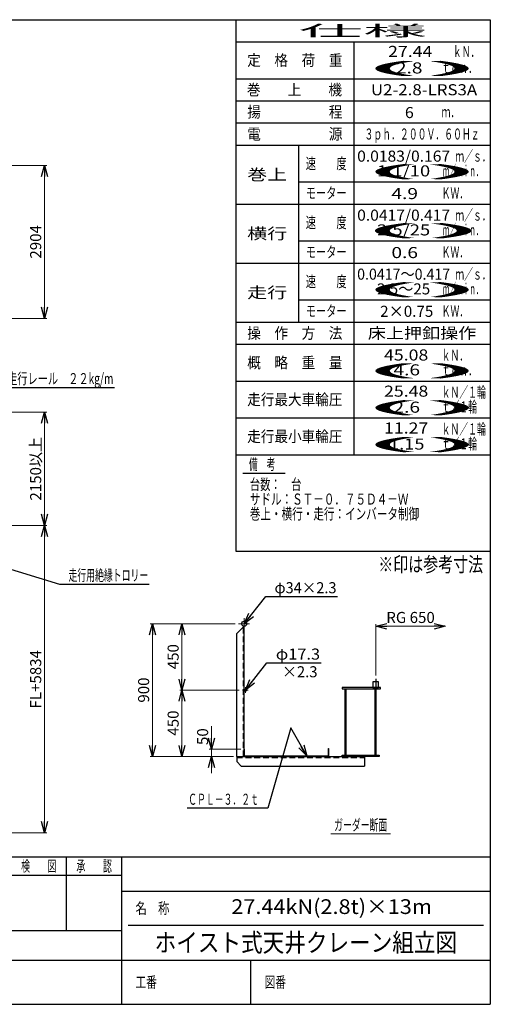
# Model space of a CAD drawing. Units: millimetres. Extents: x -185 to 185, y -134 to 137.
# Drawn here: x 57 to 185, y -134 to 134 of the extents above; entities that cross this region are included whole.
import ezdxf
from ezdxf.enums import TextEntityAlignment as Align

# ---------------------------------------------------------------- set-up
doc = ezdxf.new("R2010")
doc.units = ezdxf.units.MM
doc.header["$LTSCALE"] = 0.25
doc.linetypes.add('CENTER', pattern=[50.8, 31.75, -6.35, 6.35, -6.35])
doc.linetypes.add('DASHED2', pattern=[9.525, 6.35, -3.175])
doc.layers.add('Layer0016', color=7, linetype='Continuous')
doc.layers.add('Layer0032', color=7, linetype='Continuous')
doc.styles.add('dcStyle0', font='txt.shx', dxfattribs={"width": 0.8, "bigfont": 'bigfont'})
doc.dimstyles.new('dc_Rotated', dxfattribs={"dimtxt": 3, "dimasz": 3.000002, "dimexe": 0.6, "dimexo": 0.9, "dimgap": 0.9, "dimtad": 3, "dimdsep": 46, "dimtxsty": 'dcStyle0', "dimblk1": 'OPEN30', "dimblk2": 'OPEN30', "dimsah": 1, "dimcen": 0.09, "dimse2": 1, "dimclrd": 91, "dimclre": 91, "dimclrt": 7, "dimadec": 0, "dimazin": 2, "dimtfac": 1, "dimtdec": 4, "dimtmove": 0, "dimatfit": 3, "dimfxl": 1, "dimarcsym": 0})

# ---------------------------------------------------------------- blocks, each defined once
blk = doc.blocks.new('DC_GROUP_MDOI2813_R0_2')
at = {"layer": 'Layer0032', "color": 9, "linetype": 'CENTER', "lineweight": 13}
for p, q in [((118.6, -47.53), (118.6, -49.05)), ((119.37, -48.29), (117.84, -48.29))]:
    blk.add_line(p, q, dxfattribs=at)
at = {"layer": 'Layer0032', "color": 7, "linetype": 'Continuous', "lineweight": 25}
blk.add_circle((118.6, -48.29), 0.346, dxfattribs=at)
blk = doc.blocks.new('DC_GROUP_MDOI2813_R0_3')
at = {"layer": 'Layer0032', "color": 9, "linetype": 'CENTER', "lineweight": 13}
for p, q in [((118.26, -28.79), (118.26, -31.78)), ((119.75, -30.29), (116.76, -30.29))]:
    blk.add_line(p, q, dxfattribs=at)
at = {"layer": 'Layer0032', "color": 7, "linetype": 'Continuous', "lineweight": 25}
blk.add_circle((118.26, -30.29), 0.68, dxfattribs=at)
blk = doc.blocks.new('DC_GROUP_MDOI2813_R0_4')
at = {"layer": 'Layer0032', "color": 7, "linetype": 'Continuous', "lineweight": 25}
for p, q in [((155.26, -47.57), (144.86, -47.57)), ((144.86, -47.57), (144.86, -47.93)), ((144.86, -47.93), (155.26, -47.93)), ((145.66, -65.93), (145.66, -47.93)), ((145.9, -65.93), (145.9, -47.93)), ((154.7, -46.05), (153.18, -46.05)), ((153.18, -46.05), (153.18, -47.57)), ((153.18, -47.57), (154.7, -47.57)), ((153.82, -65.93), (153.82, -47.93)), ((154.06, -65.93), (154.06, -47.93)), ((154.7, -47.57), (154.7, -46.05)), ((155.26, -47.93), (155.26, -47.57)), ((144.86, -65.93), (154.86, -65.93)), ((144.86, -66.29), (144.86, -65.93)), ((154.86, -66.29), (144.86, -66.29)), ((154.86, -65.93), (154.86, -66.29))]:
    blk.add_line(p, q, dxfattribs=at)
blk = doc.blocks.new('_Open30')
at = {"color": 0, "linetype": 'ByBlock', "lineweight": -2}
for p, q in [((-1, 0.267949), (0, 0)), ((0, 0), (-1, -0.267949)), ((0, 0), (-1, 0))]:
    blk.add_line(p, q, dxfattribs=at)
blk = doc.blocks.new('*D60')
at = {"layer": 'Layer0032', "color": 91, "linetype": 'Continuous', "lineweight": 13}
for p, q in [((153.94, -44.38), (153.94, -30.4)), ((153.94, -31), (172.79, -31))]:
    blk.add_line(p, q, dxfattribs=at)
at = {"layer": 'Layer0032', "color": 91, "xscale": 3.000002807615286, "yscale": 2.999989368223643}
for p, rotation in [((153.94, -31), 180), ((172.79, -31), 360)]:
    blk.add_blockref('_Open30', p, dxfattribs=dict(at, rotation=rotation))
at = {"layer": 'Layer0032', "color": 7, "insert": (163.37, -30.1), "char_height": 3, "width": 21.75, "attachment_point": 8, "style": 'dcStyle0'}
blk.add_mtext('\\T1.00;RG 650', dxfattribs=at)
blk = doc.blocks.new('DC_GROUP_MDOI2813_R0_60')
at = {"layer": 'Layer0032', "color": 30, "linetype": 'Continuous', "lineweight": 13}
blk.add_line((141.76, -87.26), (157.96, -87.26), dxfattribs=at)
at = {"layer": 'Layer0032', "color": 30, "style": 'dcStyle0', "width": 0.96}
blk.add_text('ガーダー断面', height=3, dxfattribs=at).set_placement((142.66, -86.36), (157.06, -86.36), align=Align.FIT)
blk = doc.blocks.new('*D62')
at = {"layer": 'Layer0032', "color": 91, "linetype": 'Continuous', "lineweight": 13}
for p, q in [((116.94, -48.29), (100.81, -48.29)), ((101.41, -66.29), (101.41, -48.29)), ((115.36, -66.29), (100.81, -66.29))]:
    blk.add_line(p, q, dxfattribs=at)
at = {"layer": 'Layer0032', "color": 91, "xscale": 3.000002807615286, "yscale": 2.999989368223643}
for p, rotation in [((101.41, -48.29), 90), ((101.41, -66.29), 270)]:
    blk.add_blockref('_Open30', p, dxfattribs=dict(at, rotation=rotation))
at = {"layer": 'Layer0032', "color": 7, "insert": (100.51, -57.23), "char_height": 3, "width": 12.75, "attachment_point": 8, "rotation": 90, "style": 'dcStyle0'}
blk.add_mtext('\\T1.00;450', dxfattribs=at)
blk = doc.blocks.new('*D63')
at = {"layer": 'Layer0032', "color": 91, "linetype": 'Continuous', "lineweight": 13}
for p, q in [((115.86, -30.29), (100.81, -30.29)), ((101.41, -48.29), (101.41, -30.29)), ((116.94, -48.29), (100.81, -48.29))]:
    blk.add_line(p, q, dxfattribs=at)
at = {"layer": 'Layer0032', "color": 91, "xscale": 3.000002807615286, "yscale": 2.999989368223643}
for p, rotation in [((101.41, -30.29), 90), ((101.41, -48.29), 270)]:
    blk.add_blockref('_Open30', p, dxfattribs=dict(at, rotation=rotation))
at = {"layer": 'Layer0032', "color": 7, "insert": (100.51, -39.23), "char_height": 3, "width": 12.75, "attachment_point": 8, "rotation": 90, "style": 'dcStyle0'}
blk.add_mtext('\\T1.00;450', dxfattribs=at)
blk = doc.blocks.new('*D64')
at = {"layer": 'Layer0032', "color": 91, "linetype": 'Continuous', "lineweight": 13}
for p, q in [((115.86, -30.29), (92.81, -30.29)), ((93.41, -66.29), (93.41, -30.29)), ((115.36, -66.29), (92.81, -66.29))]:
    blk.add_line(p, q, dxfattribs=at)
at = {"layer": 'Layer0032', "color": 91, "xscale": 3.000002807615286, "yscale": 2.999989368223643}
for p, rotation in [((93.41, -30.29), 90), ((93.41, -66.29), 270)]:
    blk.add_blockref('_Open30', p, dxfattribs=dict(at, rotation=rotation))
at = {"layer": 'Layer0032', "color": 7, "insert": (92.51, -48.29), "char_height": 3, "width": 12.75, "attachment_point": 8, "rotation": 90, "style": 'dcStyle0'}
blk.add_mtext('\\T1.00;900', dxfattribs=at)
blk = doc.blocks.new('DC_IMAGEDIMGROUP_1')
at = {"layer": 'Layer0032', "color": 91, "linetype": 'Continuous', "lineweight": 13}
for p, q in [((109.41, -58.09), (109.41, -64.29)), ((117.36, -64.29), (108.81, -64.29)), ((115.36, -66.29), (108.81, -66.29)), ((109.41, -66.29), (109.41, -64.29)), ((109.41, -70.79), (109.41, -66.29))]:
    blk.add_line(p, q, dxfattribs=at)
at = {"layer": 'Layer0032', "color": 91, "xscale": 3.000002807615286, "yscale": 2.999989368223643}
for p, rotation in [((109.41, -64.29), 270), ((109.41, -66.29), 90)]:
    blk.add_blockref('_Open30', p, dxfattribs=dict(at, rotation=rotation))
at = {"layer": 'Layer0032', "color": 7, "insert": (108.51, -63.19), "char_height": 3, "width": 9.75, "attachment_point": 7, "rotation": 90, "style": 'dcStyle0'}
blk.add_mtext('\\T1.00;50', dxfattribs=at)
blk = doc.blocks.new('DC_GROUP_MDOI2813_R0_61')
at = {"layer": 'Layer0032', "color": 91, "linetype": 'Continuous', "lineweight": 25}
for p, q in [((118.6, -48.29), (124.45, -40.93)), ((124.45, -40.93), (139.15, -40.93))]:
    blk.add_line(p, q, dxfattribs=at)
at = {"layer": 'Layer0032', "color": 91, "xscale": 3.000002807615286, "yscale": 2.999989368223643, "rotation": 231.5760637464984}
blk.add_blockref('_Open30', (118.6, -48.29), dxfattribs=at)
at = {"layer": 'Layer0032', "color": 7, "style": 'dcStyle0', "width": 0.988235}
blk.add_text('φ17.3', height=3, dxfattribs=at).set_placement((126.85, -40.03), (138.85, -40.03), align=Align.FIT)
blk = doc.blocks.new('DC_GROUP_MDOI2813_R0_62')
at = {"layer": 'Layer0032', "color": 91, "linetype": 'Continuous', "lineweight": 25}
for p, q in [((118.26, -30.29), (124.1, -22.93)), ((124.1, -22.93), (143.6, -22.93))]:
    blk.add_line(p, q, dxfattribs=at)
at = {"layer": 'Layer0032', "color": 91, "xscale": 3.000002807615286, "yscale": 2.999989368223643, "rotation": 231.5760637464984}
blk.add_blockref('_Open30', (118.26, -30.29), dxfattribs=at)
at = {"layer": 'Layer0032', "color": 7, "style": 'dcStyle0', "width": 0.956098}
blk.add_text('φ34×2.3', height=3, dxfattribs=at).set_placement((126.5, -22.03), (143.3, -22.03), align=Align.FIT)
blk = doc.blocks.new('DC_GROUP_MDOI2813_R0_79')
at = {"layer": 'Layer0032', "color": 91, "linetype": 'Continuous', "lineweight": 25}
for p, q in [((130.88, -58.56), (124.68, -80.29)), ((135.26, -66.16), (130.88, -58.56)), ((124.68, -80.29), (102.78, -80.29))]:
    blk.add_line(p, q, dxfattribs=at)
at = {"layer": 'Layer0032', "color": 91, "xscale": 3.000002807615286, "yscale": 2.999989368223643, "rotation": 299.9146844644332}
blk.add_blockref('_Open30', (135.26, -66.16), dxfattribs=at)
at = {"layer": 'Layer0032', "color": 7, "style": 'dcStyle0', "width": 0.953191}
blk.add_text('ＣＰＬ－３．２ｔ', height=3, dxfattribs=at).set_placement((103.08, -79.39), (122.28, -79.39), align=Align.FIT)
blk = doc.blocks.new('*D72')
at = {"layer": 'Layer0016', "color": 91, "linetype": 'Continuous', "lineweight": 13}
for p, q in [((30.77, 94), (64.74, 94)), ((64.14, 52.51), (64.14, 94)), ((30.77, 52.51), (64.74, 52.51))]:
    blk.add_line(p, q, dxfattribs=at)
at = {"layer": 'Layer0016', "color": 91, "xscale": 3.000002807615286, "yscale": 2.999989368223643}
for p, rotation in [((64.14, 94), 90), ((64.14, 52.51), 270)]:
    blk.add_blockref('_Open30', p, dxfattribs=dict(at, rotation=rotation))
at = {"layer": 'Layer0016', "color": 7, "insert": (63.24, 73.26), "char_height": 3, "width": 15.75, "attachment_point": 8, "rotation": 90, "style": 'dcStyle0'}
blk.add_mtext('\\T1.00;2904', dxfattribs=at)
blk = doc.blocks.new('*D97')
at = {"layer": 'Layer0016', "color": 91, "linetype": 'Continuous', "lineweight": 13}
for p, q in [((30.47, -3.62), (64.74, -3.62)), ((64.14, -86.96), (64.14, -3.62)), ((40.77, -86.96), (64.74, -86.96))]:
    blk.add_line(p, q, dxfattribs=at)
at = {"layer": 'Layer0016', "color": 91, "xscale": 3.000002807615286, "yscale": 2.999989368223643}
for p, rotation in [((64.14, -3.62), 90), ((64.14, -86.96), 270)]:
    blk.add_blockref('_Open30', p, dxfattribs=dict(at, rotation=rotation))
at = {"layer": 'Layer0016', "color": 7, "insert": (63.24, -45.36), "char_height": 3, "width": 24.75, "attachment_point": 8, "rotation": 90, "style": 'dcStyle0'}
blk.add_mtext('\\T1.00;FL+5834', dxfattribs=at)
blk = doc.blocks.new('*D98')
at = {"layer": 'Layer0016', "color": 91, "linetype": 'Continuous', "lineweight": 13}
for p, q in [((35.06, 27.1), (64.74, 27.1)), ((64.14, -3.62), (64.14, 27.1)), ((30.47, -3.62), (64.74, -3.62))]:
    blk.add_line(p, q, dxfattribs=at)
at = {"layer": 'Layer0016', "color": 91, "xscale": 3.000002807615286, "yscale": 2.999989368223643}
for p, rotation in [((64.14, 27.1), 90), ((64.14, -3.62), 270)]:
    blk.add_blockref('_Open30', p, dxfattribs=dict(at, rotation=rotation))
at = {"layer": 'Layer0016', "color": 7, "insert": (63.24, 11.74), "char_height": 3, "width": 21.75, "attachment_point": 8, "rotation": 90, "style": 'dcStyle0'}
blk.add_mtext('\\T1.00;2150以上', dxfattribs=at)
blk = doc.blocks.new('DC_GROUP_MDOI2813_R0_70')
at = {"layer": 'Layer0016', "color": 91, "linetype": 'Continuous', "lineweight": 25}
for p, q in [((29.24, -4.24), (51.61, 33.77)), ((51.61, 33.77), (83.11, 33.77))]:
    blk.add_line(p, q, dxfattribs=at)
at = {"layer": 'Layer0016', "color": 91, "xscale": 3.000002807615286, "yscale": 2.999989368223643, "rotation": 239.5158185706697}
blk.add_blockref('_Open30', (29.24, -4.24), dxfattribs=at)
at = {"layer": 'Layer0016', "color": 7, "style": 'dcStyle0', "width": 0.884211}
blk.add_text('走行レール\u3000２２kg/m', height=3, dxfattribs=at).set_placement((54.01, 34.67), (82.81, 34.67), align=Align.FIT)
blk = doc.blocks.new('DC_GROUP_MDOI2813_R0_71')
at = {"layer": 'Layer0016', "color": 91, "linetype": 'Continuous', "lineweight": 25}
for p, q in [((27.02, -7.1), (68.24, -19.55)), ((68.24, -19.55), (92.54, -19.55))]:
    blk.add_line(p, q, dxfattribs=at)
at = {"layer": 'Layer0016', "color": 91, "xscale": 3.000002807615286, "yscale": 2.999989368223643, "rotation": 163.1992878938671}
blk.add_blockref('_Open30', (27.02, -7.1), dxfattribs=at)
at = {"layer": 'Layer0016', "color": 7, "style": 'dcStyle0', "width": 0.950943}
blk.add_text('走行用絶縁トロリー', height=3, dxfattribs=at).set_placement((70.64, -18.65), (92.24, -18.65), align=Align.FIT)

msp = doc.modelspace()

# ---------------------------------------------------------------- linework, layer by layer
at = {"color": 4, "linetype": 'Continuous', "lineweight": 25}
for p, q in [((10, 133.5), (185, 133.5)), ((185, 133.5), (185, -133.5)), ((116, 133.5), (116, -10.624)), ((116, -10.624), (185, -10.624)), ((10, -93.5), (185, -93.5)), ((-185, -133.5), (185, -133.5))]:
    msp.add_line(p, q, dxfattribs=at)
at = {"color": 7, "linetype": 'Continuous', "lineweight": 25}
for p, q in [((116, 127.5), (185, 127.5)), ((148, 127.5), (148, 15.5)), ((116, 117.5), (185, 117.5)), ((116, 111.5), (185, 111.5)), ((116, 105.5), (185, 105.5)), ((116, 99.5), (185, 99.5)), ((133, 99.5), (133, 51.5)), ((133, 89.5), (185, 89.5)), ((116, 83.5), (185, 83.5)), ((133, 73.5), (185, 73.5)), ((116, 67.5), (185, 67.5)), ((133, 57.5), (185, 57.5)), ((116, 51.5), (185, 51.5)), ((116, 45.5), (185, 45.5)), ((116, 35.5), (185, 35.5)), ((116, 25.5), (185, 25.5)), ((116, 15.5), (185, 15.5)), ((117.868, 10.5), (129.367, 10.5)), ((70, -93.5), (70, -113.5)), ((85, -93.5), (85, -133.5)), ((10, -98.5), (85, -98.5)), ((85, -102.833), (185, -102.833)), ((86.791, -111.995), (183.149, -111.995)), ((10, -113.5), (85, -113.5)), ((10, -121.5), (185, -121.5)), ((120, -121.5), (120, -133.5))]:
    msp.add_line(p, q, dxfattribs=at)
at = {"layer": 'Layer0032', "color": 7, "linetype": 'Continuous', "lineweight": 25}
for p, q in [((118.259, -30.969), (116.259, -32.969)), ((118.259, -66.289), (118.259, -30.969)), ((116.259, -66.289), (116.259, -32.969)), ((116.259, -66.289), (116.259, -67.689)), ((116.259, -66.289), (150.859, -66.289)), ((118.387, -64.289), (118.259, -64.289)), ((118.387, -66.161), (118.387, -64.289)), ((118.387, -66.161), (141.131, -66.161)), ((141.131, -66.161), (141.131, -64.169)), ((141.131, -64.169), (141.259, -64.169)), ((141.259, -66.289), (141.259, -64.169)), ((150.859, -66.289), (150.859, -68.889)), ((117.459, -68.889), (116.259, -67.689)), ((117.459, -68.889), (150.859, -68.889))]:
    msp.add_line(p, q, dxfattribs=at)
at = {"layer": 'Layer0032', "color": 6, "linetype": 'DASHED2', "lineweight": 25}
for p, q in [((118.099, -66.289), (118.099, -31.129)), ((116.259, -66.529), (150.859, -66.529))]:
    msp.add_line(p, q, dxfattribs=at)
at = {"layer": 'Layer0032', "color": 7, "linetype": 'CENTER', "lineweight": 25}
msp.add_line((153.939, -45.28), (153.939, -49.399), dxfattribs=at)

# ---------------------------------------------------------------- block references
at = {"layer": 'Layer0016', "linetype": 'Continuous'}
for name in ['DC_GROUP_MDOI2813_R0_70', 'DC_GROUP_MDOI2813_R0_71']:
    msp.add_blockref(name, (0, 0), dxfattribs=at)
at = {"layer": 'Layer0032', "linetype": 'Continuous'}
for name in ['DC_GROUP_MDOI2813_R0_62', 'DC_GROUP_MDOI2813_R0_3', 'DC_GROUP_MDOI2813_R0_61', 'DC_GROUP_MDOI2813_R0_2', 'DC_GROUP_MDOI2813_R0_4', 'DC_GROUP_MDOI2813_R0_79', 'DC_IMAGEDIMGROUP_1', 'DC_GROUP_MDOI2813_R0_60']:
    msp.add_blockref(name, (0, 0), dxfattribs=at)

# ---------------------------------------------------------------- texts
at = {"color": 7, "style": 'dcStyle0'}
for s, height, width, p, p2 in [('仕様', 3, 7.381818, (133.1, 129), (167.9, 129)), ('27.44', 3, 0.954545, (157.288, 123.394), (169.288, 123.394)), ('ｋＮ．', 3, 0.988235, (174.852, 123.359), (182.052, 123.359)), ('定\u3000格\u3000荷\u3000重', 3, 1.468293, (119.1, 121), (144.9, 121)), ('()', 3, 10.15, (149.1, 119), (183.9, 119)), ('2.8', 3, 1.07234, (159.411, 118.922), (166.611, 118.922)), ('ｔｏｎ．', 3, 0.973913, (171.8, 119), (181.4, 119)), ('巻\u3000\u3000上\u3000\u3000機', 3, 1.468293, (119.003, 113), (144.803, 113)), ('U2-2.8-LRS3A', 3, 0.843515, (152.633, 113), (181.433, 113)), ('揚\u3000\u3000\u3000\u3000\u3000程', 3, 1.468293, (119.1, 107), (144.9, 107)), ('6', 3, 0.988235, (161.851, 106.815), (164.251, 106.815)), ('ｍ．', 3, 1.018182, (171.8, 107), (176.6, 107)), ('電\u3000\u3000\u3000\u3000\u3000源', 3, 1.468293, (119.1, 101), (144.9, 101)), ('３ｐｈ．２００Ｖ．６０Ｈｚ', 3, 0.945455, (150.9, 101), (182.1, 101)), ('速\u3000\u3000度', 3, 1.126087, (134.95, 93), (146.05, 93)), ('0.0183/0.167', 3, 0.805479, (148.9, 95), (174.1, 95)), ('ｍ／ｓ．', 3, 0.973913, (175.509, 95), (185.109, 95)), ('()', 3, 10.15, (149.1, 91), (183.9, 91)), ('1.1/10', 3, 0.924771, (154.3, 91), (168.7, 91)), ('ｍ／ｍｉｎ．', 3, 0.72, (172.1, 91), (182.9, 91)), ('巻上', 3, 2.290909, (119.1, 90), (129.9, 90)), ('モーター', 3, 1.126087, (134.95, 85), (146.05, 85)), ('4.9', 3, 1.095652, (158.195, 84.852), (165.395, 84.852)), ('ＫＷ．', 3, 0.988235, (171.8, 85), (179, 85)), ('速\u3000\u3000度', 3, 1.126087, (134.95, 77), (146.05, 77)), ('0.0417/0.417', 3, 0.805479, (148.9, 79), (174.1, 79)), ('ｍ／ｓ．', 3, 0.973913, (175.509, 79), (185.109, 79)), ('横行', 3, 2.290909, (119.1, 74), (129.9, 74)), ('()', 3, 10.5, (148.8, 75), (184.8, 75)), ('2.5/25', 3, 0.924771, (154.3, 75), (168.7, 75)), ('ｍ／ｍｉｎ．', 3, 0.72, (172.1, 75), (182.9, 75)), ('モーター', 3, 1.126087, (134.95, 69), (146.05, 69)), ('0.6', 3, 1.07234, (158.195, 68.852), (165.395, 68.852)), ('ＫＷ．', 3, 0.988235, (171.8, 69), (179, 69)), ('速\u3000\u3000度', 3, 1.126087, (134.95, 61), (146.05, 61)), ('0.0417～0.417', 3, 0.820465, (148.9, 63), (174.1, 63)), ('ｍ／ｓ．', 3, 0.973913, (175.509, 63), (185.109, 63)), ('走行', 3, 2.290909, (119.1, 58), (129.9, 58)), ('()', 3, 10.15, (149.1, 59), (183.9, 59)), ('2.5～25', 3, 0.96, (154.3, 59), (168.7, 59)), ('ｍ／ｍｉｎ．', 3, 0.72, (172.1, 59), (182.9, 59)), ('モーター', 3, 1.126087, (134.95, 53), (146.05, 53)), ('2×0.75', 3, 0.96, (155.139, 52.923), (169.539, 52.923)), ('ＫＷ．', 3, 0.988235, (171.8, 53), (179, 53)), ('操\u3000作\u3000方\u3000法', 3, 1.468293, (119.1, 47), (144.9, 47)), ('床上押釦操作', 3, 1.96, (151.8, 47), (181.2, 47)), ('45.08', 3, 0.965517, (156.186, 41.077), (168.186, 41.077)), ('ｋＮ．', 3, 0.988235, (171.8, 41), (179, 41)), ('概\u3000略\u3000重\u3000量', 3, 1.468293, (119.1, 39), (144.9, 39)), ('()', 3, 10.15, (149.1, 37), (183.9, 37)), ('4.6', 3, 1.07234, (158.749, 37.043), (165.949, 37.043)), ('ｔｏｎ．', 3, 0.973913, (171.8, 37), (181.4, 37)), ('走行最大車輪圧', 3, 1.468293, (119.1, 29), (144.9, 29)), ('25.48', 3, 0.965517, (156.186, 31.272), (168.186, 31.272)), ('ｋＮ／１輪', 3, 0.965517, (171.8, 31), (183.8, 31)), ('()', 3, 10.15, (149.1, 27), (183.9, 27)), ('2.6', 3, 1.07234, (158.749, 26.923), (165.949, 26.923)), ('ｔ／１輪', 3, 0.973913, (171.8, 27), (181.4, 27)), ('11.27', 3, 0.965517, (156.186, 21.272), (168.186, 21.272)), ('ｋＮ／１輪', 3, 0.965517, (171.8, 21), (183.8, 21)), ('走行最小車輪圧', 3, 1.468293, (119.1, 19), (144.9, 19)), ('()', 3, 10.15, (149.1, 17), (183.9, 17)), ('1.15', 3, 1.002985, (157.549, 16.923), (167.149, 16.923)), ('ｔ／１輪', 3, 0.973913, (171.8, 17), (181.4, 17)), ('備\u3000考', 3, 0.988235, (119.542, 11.446), (126.742, 11.446)), ('台数：\u3000台', 3, 1.126437, (119.8, 6), (133.8, 6)), ('サドル：ＳＴ－０．７５Ｄ４－Ｗ', 3, 1.127341, (119.8, 2), (162.8, 2)), ('巻上・横行・走行：インバータ制御', 3, 1.127368, (119.8, -2), (165.7, -2)), ('検\u3000\u3000図', 3, 0.973913, (57.8, -97.5), (67.4, -97.5)), ('承\u3000\u3000認', 3, 0.973913, (72.8, -97.5), (82.4, -97.5)), ('名\u3000称', 3, 1.262745, (88.8, -108.95), (98, -108.95)), ('27.44kN(2.8t)×13m', 4, 0.942574, (114.78, -109.012), (169.18, -109.012)), ('ホイスト式天井クレーン組立図', 5, 1.383133, (94, -119.25), (176, -119.25)), ('工番', 3, 1.230303, (88.8, -129), (94.6, -129)), ('図番', 3, 1.230303, (123.8, -129), (129.6, -129))]:
    msp.add_text(s, height=height, dxfattribs=dict(at, width=width)).set_placement(p, p2, align=Align.FIT)
at = {"color": 30, "style": 'dcStyle0', "width": 1.212195}
msp.add_text('※印は参考寸法', height=4, dxfattribs=at).set_placement((154.64, -16.207), (183.04, -16.207), align=Align.FIT)
at = {"layer": 'Layer0032', "color": 7, "style": 'dcStyle0', "width": 1.033846}
msp.add_text('×2.3', height=3, dxfattribs=at).set_placement((128.553, -44.825), (138.153, -44.825), align=Align.FIT)

# ---------------------------------------------------------------- dimensions: what is measured, and where the dimension line sits
at = {"layer": 'Layer0016', "linetype": 'Continuous', "lineweight": 13}
for base, p1, p2, text, picture, middle in [((64.14, 93.998), (29.873, 52.513), (29.873, 93.998), '2904', '*D72', (64.14, 73.256)), ((64.14, 27.096), (29.57, -3.619), (34.159, 27.096), '2150以上', '*D98', (64.14, 11.739)), ((64.14, -3.619), (39.873, -86.961), (29.57, -3.619), 'FL+5834', '*D97', (64.14, -45.361))]:
    dim = msp.add_linear_dim(base=base, p1=p1, p2=p2, angle=90, text=text, dimstyle='dc_Rotated', override={"dimtxt": 3, "dimasz": 3.000002, "dimexe": 0.6, "dimexo": 0.9, "dimgap": 0.9, "dimtad": 3, "dimtih": 0, "dimtoh": 0, "dimdec": 2, "dimlfac": 1, "dimzin": 8, "dimtxsty": 'dcStyle0', "dimblk1": 'Open30', "dimblk2": 'Open30', "dimsah": 1, "dimclrd": 91, "dimclre": 91, "dimclrt": 7, "dimazin": 2, "dimtofl": 1, "dimtolj": 0, "dimtzin": 8, "dimarcsym": 1}, dxfattribs=at)
    dim.commit()
    dim.dimension.update_dxf_attribs({"geometry": picture, "text_midpoint": middle, "dimtype": 160})
at = {"layer": 'Layer0032', "linetype": 'Continuous', "lineweight": 13}
dim = msp.add_linear_dim(base=(172.795, -31.004), p1=(153.939, -45.28), p2=(172.795, -31.004), text='RG 650', dimstyle='dc_Rotated', override={"dimtxt": 3, "dimasz": 3.000002, "dimexe": 0.6, "dimexo": 0.9, "dimgap": 0.9, "dimtad": 3, "dimtih": 0, "dimtoh": 0, "dimdec": 2, "dimlfac": 1, "dimzin": 8, "dimtxsty": 'dcStyle0', "dimblk1": 'Open30', "dimblk2": 'Open30', "dimsah": 1, "dimse2": 1, "dimclrd": 91, "dimclre": 91, "dimclrt": 7, "dimazin": 2, "dimtofl": 1, "dimtolj": 0, "dimtzin": 8, "dimarcsym": 1}, dxfattribs=at)
dim.commit()
dim.dimension.update_dxf_attribs({"geometry": '*D60', "text_midpoint": (163.367, -31.004), "dimtype": 160})
for base, p1, p2, text, picture, middle in [((93.406, -30.289), (116.259, -66.289), (116.763, -30.289), '900', '*D64', (93.406, -48.289)), ((101.406, -30.289), (117.844, -48.289), (116.763, -30.289), '450', '*D63', (101.406, -39.229)), ((101.406, -48.289), (116.259, -66.289), (117.844, -48.289), '450', '*D62', (101.406, -57.229))]:
    dim = msp.add_linear_dim(base=base, p1=p1, p2=p2, angle=90, text=text, dimstyle='dc_Rotated', override={"dimtxt": 3, "dimasz": 3.000002, "dimexe": 0.6, "dimexo": 0.9, "dimgap": 0.9, "dimtad": 3, "dimtih": 0, "dimtoh": 0, "dimdec": 2, "dimlfac": 1, "dimzin": 8, "dimtxsty": 'dcStyle0', "dimblk1": 'Open30', "dimblk2": 'Open30', "dimsah": 1, "dimclrd": 91, "dimclre": 91, "dimclrt": 7, "dimazin": 2, "dimtofl": 1, "dimtolj": 0, "dimtzin": 8, "dimarcsym": 1}, dxfattribs=at)
    dim.commit()
    dim.dimension.update_dxf_attribs({"geometry": picture, "text_midpoint": middle, "dimtype": 160})

doc.saveas('drawing.dxf')
